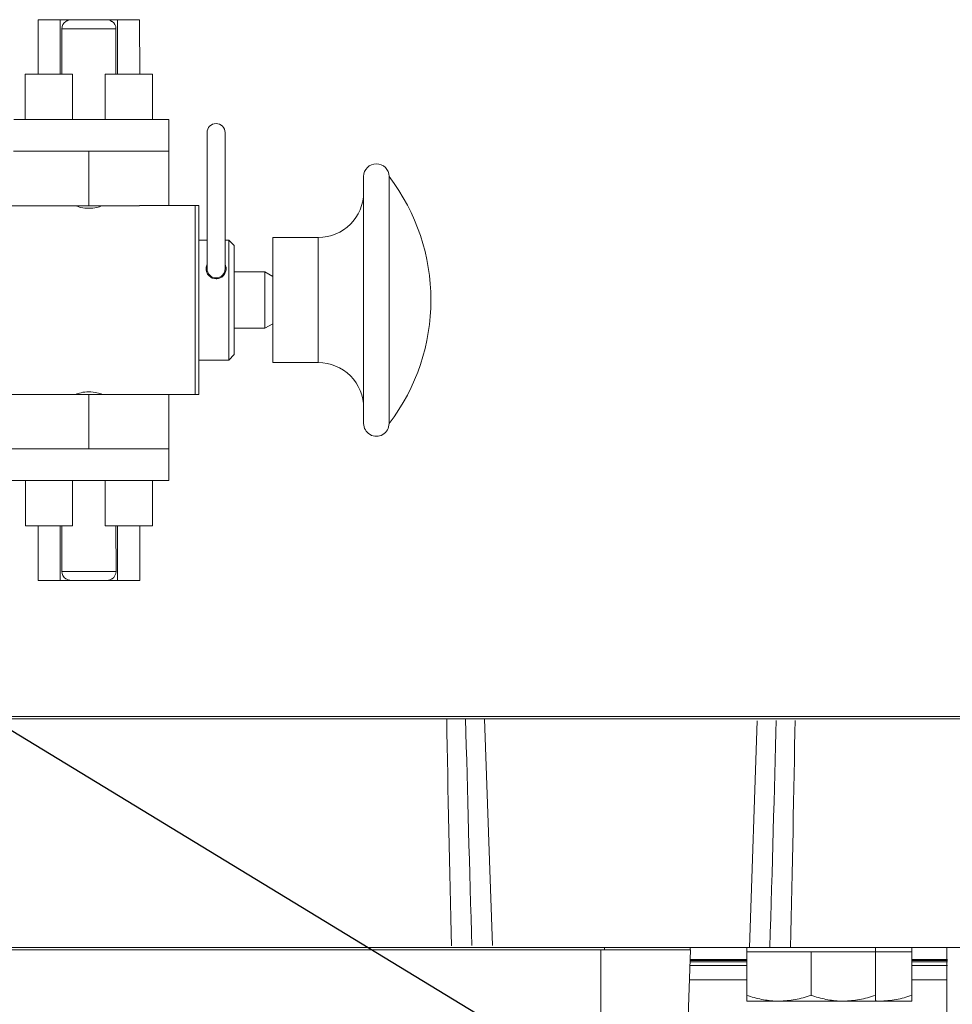
# Model space of a CAD drawing. Units: millimetres. Extents: x 11 to 1180, y 5 to 832.
# Drawn here: x 618 to 644, y 637 to 664 of the extents above; entities that cross this region are included whole.
import ezdxf

# ---------------------------------------------------------------- set-up
doc = ezdxf.new("R2010")
doc.units = ezdxf.units.MM
doc.linetypes.add('PHANTOM', pattern=[12.7, 6.35, -1.27, 1.27, -1.27, 1.27, -1.27])
doc.layers.add('SLD-0', color=7, linetype='Continuous')
doc.dimstyles.new('SLDDIMSTYLE5', dxfattribs={"dimtxt": 0, "dimasz": 3, "dimexe": 0, "dimexo": 0.0625, "dimgap": 0, "dimtad": 0, "dimtih": 1, "dimtoh": 1, "dimdec": 0, "dimrnd": 1e-09, "dimzin": 0, "dimdsep": 46, "dimtxsty": 'Standard', "dimsah": 1, "dimcen": 0.09, "dimadec": 0, "dimazin": 0, "dimtfac": 3, "dimtdec": 0, "dimtofl": 0, "dimtmove": 0, "dimatfit": 3, "dimfxl": 0, "dimfrac": 2, "dimtolj": 1, "dimtzin": 0, "dimarcsym": 0})

msp = doc.modelspace()

# ---------------------------------------------------------------- linework, layer by layer
at = {"color": 7, "linetype": 'Continuous', "lineweight": 15}
for p, q in [((618.20731, 664.43478), (618.20745, 662.91078)), ((621.04919, 662.91104), (621.04905, 664.43504)), ((618.87087, 662.91084), (618.87075, 664.18084)), ((620.38578, 662.91098), (620.38566, 664.18098)), ((617.85032, 662.91074), (617.85044, 661.64074)), ((619.17327, 661.64087), (619.17315, 662.91087)), ((620.08349, 662.91095), (620.08361, 661.64095)), ((621.40644, 661.64107), (621.40632, 662.91107)), ((621.86531, 660.75212), (621.86523, 661.64112)), ((618.51013, 660.7518), (617.52016, 660.75171)), ((619.62852, 660.75191), (618.51013, 660.7518)), ((620.74692, 660.75201), (619.62852, 660.75191)), ((619.62852, 660.75191), (619.62867, 659.22791)), ((621.86531, 660.75212), (620.74692, 660.75201)), ((621.86531, 660.75212), (621.86545, 659.23133)), ((618.21298, 659.23099), (617.02379, 659.23088)), ((619.62867, 659.22791), (618.22128, 659.22778)), ((621.03605, 659.22804), (619.62867, 659.22791)), ((622.60253, 659.23139), (621.04435, 659.23125)), ((622.7042, 659.2314), (622.60253, 659.23139)), ((622.93323, 658.26741), (622.70429, 658.26739)), ((623.54308, 658.26747), (623.44123, 658.26746)), ((623.69561, 658.11498), (623.54308, 658.26747)), ((626.04421, 658.33887), (624.77331, 658.33876)), ((624.55327, 657.37794), (623.69567, 657.37785)), ((624.77341, 657.25087), (624.55327, 657.37794)), ((623.69582, 655.80194), (624.55342, 655.80202)), ((624.55342, 655.80202), (624.77354, 655.92913)), ((622.7046, 654.91222), (623.5434, 654.91229)), ((623.5434, 654.91229), (623.69589, 655.06482)), ((624.77364, 654.84124), (626.04454, 654.84136)), ((614.29133, 653.95063), (618.22177, 653.951)), ((619.62916, 653.95113), (618.22177, 653.951)), ((621.03654, 653.95126), (619.62916, 653.95113)), ((619.6293, 652.42713), (619.62916, 653.95113)), ((621.03654, 653.95126), (622.60302, 653.95141)), ((621.86608, 652.42734), (621.86594, 653.95134)), ((622.60302, 653.95141), (622.70469, 653.95141)), ((618.51091, 652.42702), (617.39251, 652.42692)), ((619.6293, 652.42713), (618.51091, 652.42702)), ((620.74769, 652.42723), (619.6293, 652.42713)), ((621.86608, 652.42734), (620.74769, 652.42723)), ((621.86617, 651.53834), (621.86608, 652.42734)), ((617.85138, 651.53796), (617.8515, 650.26796)), ((619.17421, 651.53809), (619.17433, 650.26809)), ((620.08467, 650.26817), (620.08455, 651.53817)), ((621.4075, 650.26829), (621.40738, 651.53829)), ((618.20863, 650.268), (618.20877, 648.744)), ((618.87216, 648.99806), (618.87204, 650.26806)), ((620.38707, 648.9982), (620.38696, 650.2682)), ((621.05051, 648.74426), (621.05037, 650.26826)), ((629.64075, 644.87341), (608.07094, 644.87341)), ((688.43214, 644.93581), (611.45222, 644.93581)), ((639.13103, 644.87341), (629.64075, 644.87341)), ((672.45222, 644.87341), (639.38369, 644.87341)), ((629.77096, 638.47341), (566.69521, 638.47341)), ((633.95222, 638.41101), (566.75382, 638.41101)), ((634.05222, 638.47341), (629.77096, 638.47341)), ((634.12242, 638.41101), (633.95222, 638.41101)), ((635.44933, 638.47341), (634.05222, 638.47341)), ((636.45119, 638.41101), (634.12242, 638.41101)), ((638.10616, 638.47341), (635.44933, 638.47341)), ((636.37244, 635.99007), (636.45698, 638.41101)), ((636.45222, 638.41101), (636.45222, 638.47341)), ((636.45698, 638.41101), (636.45222, 638.41101)), ((638.03222, 638.47341), (638.03222, 638.35341)), ((638.6801, 638.47341), (638.10616, 638.47341)), ((651.67222, 638.47341), (639.25349, 638.47341)), ((641.63222, 638.35341), (641.63222, 638.47341)), ((642.65222, 638.35341), (642.65222, 638.47341)), ((643.63222, 638.47341), (643.63222, 626.07341)), ((638.03222, 638.10967), (636.44646, 638.10967)), ((638.03222, 638.13567), (636.44737, 638.13567)), ((638.03222, 638.35341), (638.03222, 637.13418)), ((638.03222, 638.35341), (638.93222, 638.35341)), ((638.93222, 638.35341), (639.83222, 638.35341)), ((639.83222, 638.35341), (639.83222, 637.13418)), ((639.83222, 638.35341), (640.73222, 638.35341)), ((640.73222, 638.35341), (641.63222, 638.35341)), ((641.63222, 638.35341), (641.75222, 638.35341)), ((641.63222, 638.35341), (641.63222, 637.13418)), ((641.75222, 638.35341), (642.65222, 638.35341)), ((642.65222, 638.35341), (642.65222, 637.13418)), ((643.65353, 638.13567), (642.65222, 638.13567)), ((643.65353, 638.10967), (642.65222, 638.10967)), ((636.44164, 637.97167), (638.03222, 637.97167)), ((638.03222, 638.07367), (636.4452, 638.07367)), ((643.65353, 638.07367), (642.65222, 638.07367)), ((642.65222, 637.97167), (643.65353, 637.97167)), ((638.03222, 637.57167), (636.42767, 637.57167)), ((643.63222, 637.57167), (642.65222, 637.57167)), ((638.03222, 636.97341), (638.93222, 636.97341)), ((638.93222, 636.97341), (640.73222, 636.97341)), ((641.63222, 636.97341), (640.73222, 636.97341)), ((641.63705, 636.97341), (641.75222, 636.97341)), ((642.65222, 636.97341), (641.75222, 636.97341))]:
    msp.add_line(p, q, dxfattribs=at)
at = {"color": 8, "linetype": 'PHANTOM', "lineweight": 0}
for p, q in [((618.82843, 662.91083), (618.82828, 664.43483)), ((620.42822, 662.91098), (620.42808, 664.43498)), ((618.82975, 648.74405), (618.8296, 650.26805)), ((620.42954, 648.7442), (620.4294, 650.2682)), ((630.69479, 644.87341), (630.91829, 638.47341)), ((638.10616, 638.47341), (638.32965, 644.87341)), ((633.95222, 635.99007), (633.95222, 638.41101)), ((634.05222, 638.41101), (634.05222, 638.47341))]:
    msp.add_line(p, q, dxfattribs=at)
at = {"color": 7, "linetype": 'Continuous', "lineweight": 15, "flags": 128}
for points in [[(618.82828, 664.43483), (618.66003, 664.43482), (618.48845, 664.4348), (618.34125, 664.43479), (618.24221, 664.43478), (618.20731, 664.43478)], [(619.1407, 664.43486), (619.01914, 664.43485), (618.82828, 664.43483)], [(618.97899, 664.38888), (618.97976, 664.38888), (618.98207, 664.38888), (618.98592, 664.38888), (618.9913, 664.38888)], [(619.1407, 664.43486), (619.20765, 664.43487), (619.31986, 664.43488), (619.46525, 664.43489), (619.62818, 664.43491), (619.79111, 664.43492), (619.9365, 664.43494), (620.04871, 664.43495), (620.11566, 664.43495)], [(620.42808, 664.43498), (620.23722, 664.43497), (620.12467, 664.43495)], [(620.26507, 664.389), (620.27045, 664.389), (620.2743, 664.389), (620.27661, 664.389), (620.27738, 664.389)], [(621.04905, 664.43504), (621.01415, 664.43504), (620.91511, 664.43503), (620.76791, 664.43501), (620.59633, 664.435), (620.42808, 664.43498)], [(619.17315, 662.91087), (618.83784, 662.91083), (618.53462, 662.91081), (618.27581, 662.91078), (618.0719, 662.91076), (617.93118, 662.91075), (617.85937, 662.91074), (617.85032, 662.91074)], [(621.40632, 662.91107), (621.39727, 662.91107), (621.32546, 662.91107), (621.18474, 662.91105), (620.98084, 662.91103), (620.72202, 662.91101), (620.4188, 662.91098), (620.08349, 662.91095)], [(621.86523, 661.64112), (621.86297, 661.64112), (621.80915, 661.64111), (621.68523, 661.6411), (621.4952, 661.64108), (621.24518, 661.64106), (620.94319, 661.64103), (620.59895, 661.641), (620.22351, 661.64096), (619.82894, 661.64093), (619.42794, 661.64089), (619.03337, 661.64085), (618.65793, 661.64082), (618.31369, 661.64079), (618.0117, 661.64076), (617.76168, 661.64073), (617.57165, 661.64072), (617.52995, 661.64071)], [(622.93295, 661.27421), (622.93296, 661.2376), (622.93296, 661.1292), (622.93298, 660.95316), (622.933, 660.71624), (622.93303, 660.42757), (622.93306, 660.09822), (622.9331, 659.74085), (622.93313, 659.36921), (622.93316, 658.99756), (622.9332, 658.64019), (622.93323, 658.31084), (622.93326, 658.02217), (622.93328, 657.78526), (622.93329, 657.60922), (622.9333, 657.50081), (622.93331, 657.4642)], [(623.44131, 657.46425), (623.4413, 657.50086), (623.44129, 657.60926), (623.44128, 657.7853), (623.44126, 658.02221), (623.44123, 658.31089), (623.4412, 658.64024), (623.44117, 658.99761), (623.44113, 659.36925), (623.44109, 659.7409), (623.44106, 660.09827), (623.44103, 660.42761), (623.441, 660.71629), (623.44098, 660.9532), (623.44097, 661.12924), (623.44096, 661.23765), (623.44095, 661.27425)], [(627.3156, 653.13338), (627.31559, 653.16857), (627.31558, 653.27341), (627.31557, 653.44577), (627.31555, 653.68215), (627.31552, 653.97772), (627.31549, 654.32648), (627.31545, 654.72132), (627.31541, 655.15421), (627.31537, 655.61633), (627.31532, 656.09827), (627.31527, 656.59023), (627.31523, 657.0822), (627.31518, 657.56414), (627.31514, 658.02626), (627.3151, 658.45915), (627.31506, 658.85399), (627.31503, 659.20275), (627.315, 659.49832), (627.31498, 659.73469), (627.31497, 659.90706), (627.31496, 660.0119), (627.31495, 660.04696)], [(628.0273, 653.13345), (628.0273, 653.16864), (628.02729, 653.27348), (628.02727, 653.44584), (628.02725, 653.68221), (628.02722, 653.97779), (628.02719, 654.32654), (628.02715, 654.72139), (628.02711, 655.15427), (628.02707, 655.61639), (628.02703, 656.09834), (628.02698, 656.5903), (628.02693, 657.08226), (628.02689, 657.56421), (628.02685, 658.02633), (628.0268, 658.45921), (628.02677, 658.85406), (628.02674, 659.20281), (628.02671, 659.49839), (628.02669, 659.73476), (628.02667, 659.90712), (628.02666, 660.01196), (628.02666, 660.04715)], [(622.60302, 653.95141), (622.60299, 654.24747), (622.60296, 654.59675), (622.60292, 654.99133), (622.60288, 655.42222), (622.60284, 655.87964), (622.6028, 656.3532), (622.60275, 656.83214), (622.60271, 657.30557), (622.60267, 657.76273), (622.60262, 658.19325), (622.60259, 658.58732), (622.60256, 658.93602), (622.60253, 659.23139)], [(622.70469, 653.95141), (622.70467, 654.23451), (622.70463, 654.57686), (622.7046, 654.96986), (622.70456, 655.40362), (622.70452, 655.86722), (622.70447, 656.349), (622.70442, 656.83684), (622.70438, 657.31847), (622.70434, 657.78176), (622.70429, 658.21507), (622.70426, 658.60748), (622.70423, 658.94912), (622.7042, 659.2314)], [(623.5434, 654.91229), (623.54339, 654.94895), (623.54338, 655.05733), (623.54337, 655.23268), (623.54335, 655.46736), (623.54332, 655.75109), (623.54329, 656.07148), (623.54326, 656.41453), (623.54322, 656.76524), (623.54319, 657.10829), (623.54316, 657.42868), (623.54314, 657.71241), (623.54311, 657.94708), (623.5431, 658.12244), (623.54309, 658.23081), (623.54308, 658.26747), (623.54308, 658.26747)], [(624.77364, 654.84124), (624.77363, 654.87703), (624.77362, 654.98296), (624.77361, 655.15468), (624.77359, 655.38516), (624.77356, 655.66497), (624.77353, 655.98264), (624.7735, 656.32519), (624.77346, 656.67857), (624.77343, 657.02833), (624.7734, 657.36014), (624.77337, 657.66042), (624.77335, 657.91688), (624.77333, 658.11902), (624.77332, 658.25856), (624.77331, 658.32978), (624.77331, 658.33876)], [(623.69589, 655.06482), (623.69589, 655.10047), (623.69588, 655.20577), (623.69586, 655.37579), (623.69584, 655.60258), (623.69581, 655.87554), (623.69579, 656.18189), (623.69576, 656.50733), (623.69573, 656.83663), (623.6957, 657.15439), (623.69567, 657.44575), (623.69564, 657.6971), (623.69563, 657.89667), (623.69562, 658.03514), (623.69561, 658.10604), (623.69561, 658.11498)], [(624.55342, 655.80202), (624.55342, 655.83702), (624.55341, 655.93893), (624.55339, 656.09869), (624.55337, 656.3021), (624.55335, 656.53109), (624.55333, 656.76531), (624.55331, 656.98396), (624.55329, 657.16759), (624.55328, 657.2999), (624.55328, 657.36913), (624.55327, 657.37794)], [(621.86617, 651.53834), (621.86391, 651.53834), (621.81008, 651.53833), (621.68617, 651.53832), (621.49614, 651.5383), (621.24612, 651.53828), (620.94413, 651.53825), (620.59989, 651.53822), (620.22445, 651.53818), (619.82988, 651.53815), (619.42888, 651.53811), (619.03431, 651.53807), (618.65888, 651.53804), (618.31463, 651.53801), (618.01264, 651.53798), (617.76262, 651.53795), (617.57259, 651.53794), (617.44868, 651.53793), (617.39485, 651.53792), (617.3926, 651.53792)], [(619.17433, 650.26809), (618.83902, 650.26805), (618.5358, 650.26803), (618.27698, 650.268), (618.07308, 650.26798), (617.93236, 650.26797), (617.86055, 650.26796), (617.8515, 650.26796)], [(621.4075, 650.26829), (621.39845, 650.26829), (621.32664, 650.26829), (621.18592, 650.26827), (620.98202, 650.26825), (620.7232, 650.26823), (620.41998, 650.2682), (620.08467, 650.26817)], [(618.82975, 648.74405), (618.66149, 648.74404), (618.48991, 648.74402), (618.34271, 648.74401), (618.24367, 648.744), (618.20877, 648.744)], [(619.14216, 648.74408), (619.0206, 648.74407), (618.82975, 648.74405)], [(618.99275, 648.79004), (618.98738, 648.79004), (618.98353, 648.79004), (618.98121, 648.79004), (618.98044, 648.79004)], [(620.11712, 648.74417), (620.05017, 648.74417), (619.93796, 648.74416), (619.79257, 648.74414), (619.62964, 648.74413), (619.46671, 648.74411), (619.32132, 648.7441), (619.20911, 648.74409), (619.14216, 648.74408)], [(620.42954, 648.7442), (620.23868, 648.74418), (620.12613, 648.74417)], [(620.27883, 648.79016), (620.27806, 648.79016), (620.27575, 648.79016), (620.2719, 648.79016), (620.26652, 648.79016)], [(621.05051, 648.74426), (621.01561, 648.74426), (620.91657, 648.74425), (620.76937, 648.74423), (620.59779, 648.74422), (620.42954, 648.7442)]]:
    msp.add_lwpolyline(points, dxfattribs=at)
at = {"color": 8, "linetype": 'PHANTOM', "lineweight": 0, "flags": 128}
for points in [[(620.38566, 664.18098), (620.34859, 664.18097), (620.241, 664.18097), (620.07343, 664.18095), (619.86227, 664.18093), (619.6282, 664.18091), (619.39414, 664.18089), (619.18298, 664.18087), (619.01541, 664.18085), (618.90782, 664.18084), (618.87075, 664.18084)], [(626.04454, 654.84136), (626.04453, 654.87715), (626.04452, 654.98308), (626.04451, 655.1548), (626.04449, 655.38528), (626.04446, 655.66508), (626.04443, 655.98276), (626.0444, 656.3253), (626.04437, 656.67869), (626.04433, 657.02845), (626.0443, 657.36026), (626.04427, 657.66054), (626.04425, 657.917), (626.04423, 658.11914), (626.04422, 658.25868), (626.04421, 658.3299), (626.04421, 658.33887)], [(618.87216, 648.99806), (618.90923, 648.99806), (619.01682, 648.99807), (619.1844, 648.99809), (619.39555, 648.99811), (619.62962, 648.99813), (619.86368, 648.99815), (620.07484, 648.99817), (620.24241, 648.99819), (620.35, 648.9982), (620.38707, 648.9982)]]:
    msp.add_lwpolyline(points, dxfattribs=at)
at = {"color": 7, "linetype": 'Continuous', "lineweight": 15}
for centre, radius, start, end in [((619.12475, 664.18086), 0.254, 125.019023, 180.005334), ((620.13166, 664.18096), 0.254, 0.005334, 54.991646), ((623.18695, 661.27423), 0.254, 0.005334, 180.005334), ((627.67081, 660.04712), 0.35585, 0.005334, 180.005334), ((623.50286, 656.58988), 5.69364, 322.622136, 37.388533), ((626.04409, 659.60978), 1.2709, 270.005334, 0.005334), ((623.18731, 657.46423), 0.254, 180.005334, 270.005334), ((623.18731, 657.46423), 0.254, 270.005334, 0.005334), ((626.04466, 653.57046), 1.2709, 0.005334, 90.005334), ((627.67145, 653.13342), 0.35585, 180.005334, 0.005334), ((619.12616, 648.99808), 0.254, 180.005334, 234.991646), ((620.13307, 648.99817), 0.254, 305.019023, 0.005334)]:
    msp.add_arc(centre, radius, start, end, dxfattribs=at)
for centre, start_param, end_param in [((615.15534, 656.5891), 0.97982523, 0.98164092), ((624.10248, 656.58993), 2.15995174, 2.16176743)]:
    msp.add_ellipse(centre, major_axis=(5.50316, 0.00051), ratio=0.57735027, start_param=start_param, end_param=end_param, dxfattribs=at)
at = {"color": 8, "linetype": 'PHANTOM', "lineweight": 0}
for centre, major_axis, ratio, start_param, end_param in [((631.26795, 628.52306), (-1.20074, 34.30067), 0.03496322, 1.07270183, 1.27524975), ((631.26795, 628.48121), (-1.2, 34.32163), 0.01747096, 1.07225834, 1.27477339), ((637.75649, 628.48121), (1.2, 34.32163), 0.01747096, 5.00841192, 5.21092697), ((637.75649, 628.52306), (1.20074, 34.30067), 0.03496322, 5.00793556, 5.21048347)]:
    msp.add_ellipse(centre, major_axis=major_axis, ratio=ratio, start_param=start_param, end_param=end_param, dxfattribs=at)
at = {"color": 7, "linetype": 'Continuous', "lineweight": 15}
for points, knots in [([(618.9913, 664.38888), (619.00165, 664.39535), (619.02537, 664.41017), (619.0751, 664.42963), (619.1158, 664.43288), (619.1407, 664.43486)], [0, 0, 0, 0, 0.23107204, 0.52966223, 1, 1, 1, 1]), ([(620.11566, 664.43495), (620.12192, 664.43481), (620.15883, 664.43398), (620.21182, 664.42138), (620.25158, 664.3972), (620.26507, 664.389)], [0, 0, 0, 0, 0.11875185, 0.70088334, 1, 1, 1, 1]), ([(619.25163, 659.22787), (619.3008, 659.21122), (619.41602, 659.17218), (619.62646, 659.14953), (619.83905, 659.17174), (619.95451, 659.21068), (620.0057, 659.22794)], [0, 0, 0, 0, 0.2133565, 0.49996595, 0.77832262, 1, 1, 1, 1]), ([(623.18733, 657.1859), (623.15775, 657.18866), (623.0986, 657.19417), (623.01954, 657.23678), (622.95752, 657.29923), (622.91667, 657.37973), (622.90568, 657.47103), (622.9112, 657.53987), (622.93137, 657.57039), (622.9333, 657.57331)], [0, 0, 0, 0, 0.14810184, 0.29610709, 0.44677218, 0.60626792, 0.78141946, 0.97906414, 1, 1, 1, 1]), ([(623.4413, 657.57083), (623.44491, 657.56445), (623.46681, 657.52582), (623.47075, 657.44097), (623.44133, 657.33213), (623.37127, 657.24744), (623.28284, 657.19541), (623.21866, 657.18902), (623.18733, 657.1859)], [0, 0, 0, 0, 0.04431859, 0.2683714, 0.48699899, 0.67692997, 0.84230023, 1, 1, 1, 1]), ([(620.00619, 653.95116), (619.95702, 653.96782), (619.8418, 654.00685), (619.63136, 654.02951), (619.41877, 654.0073), (619.30331, 653.96836), (619.25212, 653.95109)], [0, 0, 0, 0, 0.21335611, 0.49996686, 0.77832303, 1, 1, 1, 1]), ([(619.14216, 648.74408), (619.13703, 648.74418), (619.11218, 648.74465), (619.0592, 648.75297), (619.01729, 648.77635), (618.99275, 648.79004)], [0, 0, 0, 0, 0.09739427, 0.47153306, 1, 1, 1, 1]), ([(620.26652, 648.79016), (620.26322, 648.78796), (620.2361, 648.76992), (620.18608, 648.74874), (620.13728, 648.74551), (620.11712, 648.74417)], [0, 0, 0, 0, 0.07528679, 0.61808052, 1, 1, 1, 1]), ([(629.64075, 644.87341), (629.66799, 644.87341), (629.75508, 644.87341), (629.83647, 644.87341), (629.8924, 644.87341)], [0, 0, 0, 0, 0.31282559, 1, 1, 1, 1]), ([(639.13364, 644.87341), (639.14384, 644.87341), (639.21068, 644.87341), (639.30202, 644.87341), (639.3763, 644.87341), (639.38369, 644.87341)], [0, 0, 0, 0, 0.1394843, 0.91443298, 1, 1, 1, 1]), ([(629.77096, 638.47341), (629.77855, 638.47341), (629.85313, 638.47341), (629.99511, 638.47341), (630.16972, 638.47341), (630.28863, 638.47341), (630.3284, 638.47341), (630.34434, 638.47341)], [0, 0, 0, 0, 0.02990915, 0.29361897, 0.55782583, 0.8227369, 1, 1, 1, 1]), ([(638.6801, 638.47341), (638.69609, 638.47341), (638.7359, 638.47341), (638.85496, 638.47341), (639.02963, 638.47341), (639.17152, 638.47341), (639.24599, 638.47341), (639.25349, 638.47341)], [0, 0, 0, 0, 0.17767791, 0.44258666, 0.70679159, 0.97050156, 1, 1, 1, 1]), ([(682.98689, 637.45895), (682.58975, 636.81727), (681.83185, 635.59269), (680.71556, 633.86392), (679.68962, 632.31907), (678.7555, 630.95181), (677.91638, 629.75393), (677.17384, 628.71774), (676.52902, 627.83577), (675.98244, 627.10115), (675.56007, 626.54182), (675.24811, 626.13314), (674.99758, 625.80738), (674.76146, 625.50258), (674.4978, 625.16481), (674.19982, 624.78613), (673.83147, 624.32286), (673.39706, 623.78329), (672.90397, 623.17978), (672.35969, 622.52444), (671.64092, 621.67452), (670.723, 620.61677), (669.57877, 619.34382), (668.31622, 617.99355), (666.98869, 616.63452), (665.6064, 615.28215), (664.21649, 613.98487), (662.82999, 612.75323), (661.50827, 611.63508), (660.27399, 610.63871), (659.1271, 609.75342), (658.06742, 608.96947), (657.11376, 608.29164), (656.26245, 607.70804), (655.50818, 607.20738), (654.8218, 606.76515), (654.19761, 606.37389), (653.6153, 606.01802), (653.01082, 605.65744), (652.28659, 605.23703), (651.38095, 604.72983), (650.28442, 604.1432), (649.05221, 603.51918), (647.72545, 602.88777), (646.21041, 602.21368), (644.50063, 601.51352), (642.58352, 600.80412), (640.58344, 600.14287), (638.51618, 599.54074), (636.47935, 599.02575), (634.56579, 598.6087), (632.85445, 598.28532), (631.34119, 598.03555), (630.19344, 597.86861), (629.38758, 597.76157), (628.90922, 597.70141), (628.56808, 597.66023), (628.29229, 597.62787), (627.98899, 597.5932), (627.53563, 597.54331), (626.90154, 597.47771), (626.07035, 597.39928), (625.0621, 597.31553), (623.92746, 597.23648), (622.67659, 597.16748), (621.3201, 597.11331), (619.86497, 597.07938), (618.38834, 597.06884), (616.97042, 597.07794), (615.64111, 597.10131), (614.40241, 597.13438), (613.05967, 597.18015), (611.66284, 597.2383), (610.26337, 597.30579), (609.1043, 597.3668), (608.17117, 597.41858), (607.53217, 597.45506), (607.08823, 597.48074), (606.72929, 597.50162), (606.25362, 597.52949), (605.6343, 597.56596), (604.88126, 597.61038), (604.05786, 597.65861), (603.24676, 597.70529), (602.52058, 597.74602), (601.86444, 597.78174), (601.29488, 597.8117), (600.77801, 597.83793), (600.26937, 597.86285), (599.67736, 597.89054), (598.95964, 597.9219), (598.05554, 597.95781), (596.95129, 597.99564), (595.68533, 598.02987), (594.40186, 598.05431), (593.04809, 598.07061), (591.70655, 598.07747), (590.412, 598.07595), (589.3165, 598.06956), (588.33159, 598.06027), (587.39993, 598.04825), (586.44993, 598.03266), (585.46968, 598.01281), (584.41328, 597.9866), (583.24961, 597.95102), (582.00115, 597.90311), (580.81724, 597.84548), (579.77773, 597.78321), (578.87876, 597.71976), (578.00028, 597.64754), (577.1703, 597.56808), (576.33521, 597.47634), (575.43884, 597.36416), (574.35988, 597.20531), (573.10055, 596.98791), (572.19994, 596.78683), (571.72062, 596.67981)], [0, 0, 0, 0, 0.01716241, 0.03275256, 0.04680005, 0.05934133, 0.07041699, 0.08006971, 0.08834196, 0.09527434, 0.10090392, 0.10429069, 0.10697433, 0.1102562, 0.1130651, 0.11672629, 0.12122368, 0.12653711, 0.13249505, 0.13896637, 0.14593402, 0.15784347, 0.17086583, 0.18493293, 0.19998051, 0.21419301, 0.22906367, 0.24339844, 0.25657824, 0.26866585, 0.27971662, 0.28978, 0.29890059, 0.30657729, 0.31349621, 0.31971885, 0.32536771, 0.3304617, 0.33544598, 0.3415994, 0.34978551, 0.35941924, 0.3703534, 0.38176578, 0.39349191, 0.40887155, 0.42476859, 0.44119515, 0.45816827, 0.47529875, 0.4906403, 0.50436013, 0.51647757, 0.52700411, 0.53193456, 0.53584144, 0.53850059, 0.54013742, 0.54245252, 0.54579683, 0.5510607, 0.55775735, 0.56589015, 0.57546392, 0.5852349, 0.59616586, 0.60824047, 0.6202682, 0.63158247, 0.64217718, 0.6520466, 0.6611857, 0.67427948, 0.68548205, 0.69478726, 0.7022133, 0.70815077, 0.71033973, 0.71301881, 0.71685913, 0.72186013, 0.72802074, 0.73511562, 0.74185888, 0.74775778, 0.75281335, 0.75786647, 0.76165515, 0.76540609, 0.77016774, 0.77593902, 0.7827188, 0.79200321, 0.8026887, 0.81355259, 0.82349309, 0.83609356, 0.84680713, 0.85562748, 0.86318622, 0.87096423, 0.87858831, 0.8866244, 0.89519397, 0.9047317, 0.9154153, 0.92601515, 0.93390334, 0.94104086, 0.94821068, 0.9555823, 0.96146819, 0.968885, 0.97780275, 0.98818614, 1, 1, 1, 1]), ([(638.93222, 636.97341), (638.91089, 636.9736), (638.74933, 636.97505), (638.44474, 637.01016), (638.17056, 637.09259), (638.03222, 637.13418)], [0, 0, 0, 0, 0.07008885, 0.53078307, 1, 1, 1, 1]), ([(638.03222, 637.13418), (638.03222, 637.06763), (638.03222, 636.98228), (638.03222, 636.97501), (638.03222, 636.97341)], [0, 0, 0, 0, 0.779637, 1, 1, 1, 1]), ([(639.83222, 637.13418), (639.68606, 637.08924), (639.39105, 636.99855), (639.08609, 636.98184), (638.93222, 636.97341)], [0, 0, 0, 0, 0.49545563, 1, 1, 1, 1]), ([(640.73222, 636.97341), (640.71089, 636.9736), (640.54934, 636.97505), (640.24474, 637.01016), (639.97056, 637.09259), (639.83222, 637.13418)], [0, 0, 0, 0, 0.07009016, 0.53078614, 1, 1, 1, 1]), ([(641.63222, 637.13418), (641.48606, 637.08924), (641.19105, 636.99855), (640.88609, 636.98184), (640.73222, 636.97341)], [0, 0, 0, 0, 0.495456329, 1, 1, 1, 1]), ([(641.63222, 636.97341), (641.63222, 636.97501), (641.63222, 636.98228), (641.63222, 637.06763), (641.63222, 637.13418)], [0, 0, 0, 0, 0.220363, 1, 1, 1, 1]), ([(641.75222, 636.97341), (641.73086, 636.97313), (641.69072, 636.97261), (641.65087, 636.97811), (641.63222, 636.98068)], [0, 0, 0, 0, 0.53214188, 1, 1, 1, 1]), ([(642.65222, 637.13418), (642.50606, 637.08924), (642.21105, 636.99855), (641.90609, 636.98184), (641.75222, 636.97341)], [0, 0, 0, 0, 0.49545563, 1, 1, 1, 1]), ([(642.65222, 636.97341), (642.65222, 636.97501), (642.65222, 636.98228), (642.65222, 637.06763), (642.65222, 637.13418)], [0, 0, 0, 0, 0.2203641, 1, 1, 1, 1])]:
    msp.add_open_spline(points, degree=3, knots=knots, dxfattribs=at)

# ---------------------------------------------------------------- leaders
at = {"layer": 'SLD-0'}
msp.add_leader([(602.7736, 653.4887), (712.54376, 586.69904), (734.82871, 586.69904)], dimstyle='SLDDIMSTYLE5', dxfattribs=at)

doc.saveas('drawing.dxf')
